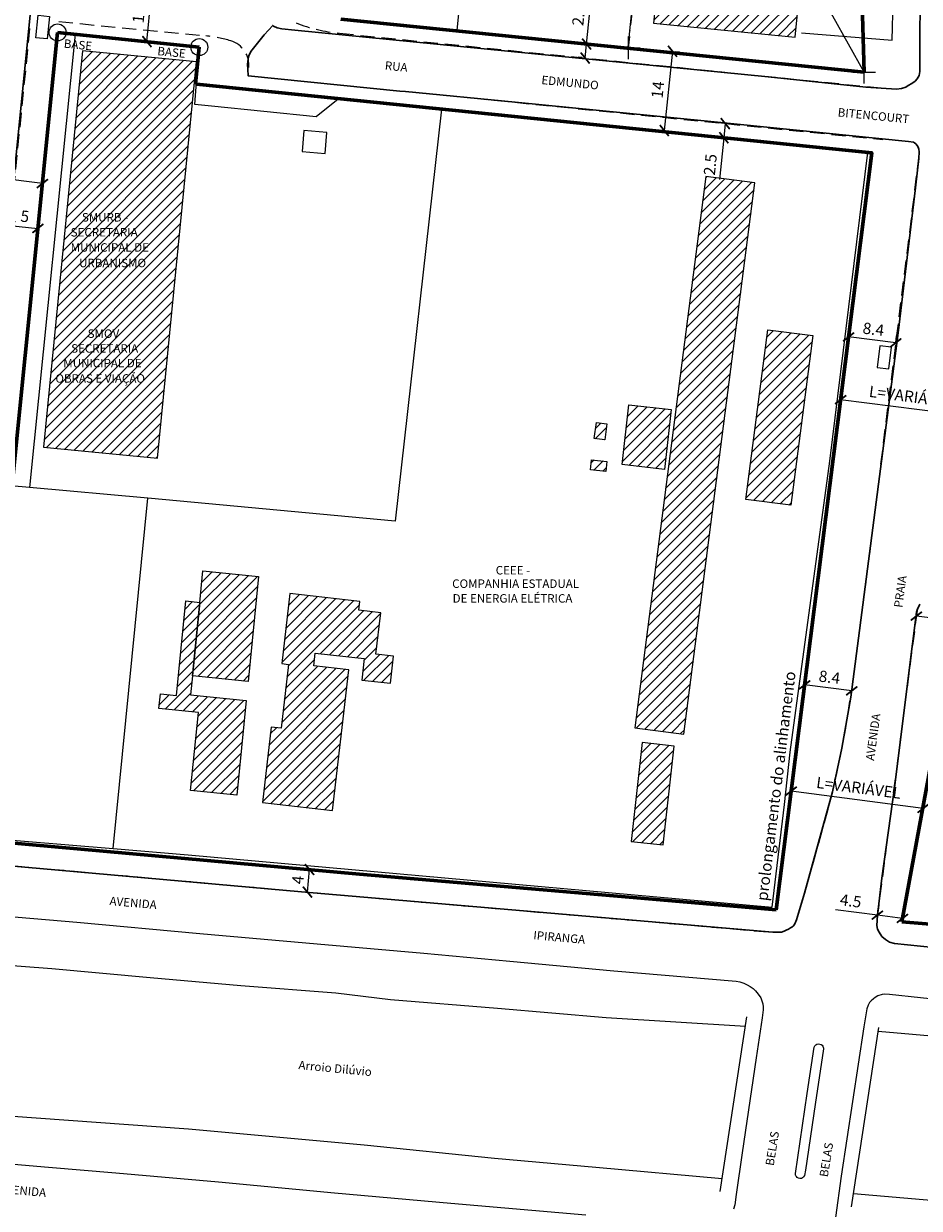
# Model space of a CAD drawing. Units: millimetres. Extents: x 275885 to 278422, y 1674334 to 1677111.
# Drawn here: x 277908 to 278066, y 1674561 to 1674770 of the extents above; entities that cross this region are included whole.
import ezdxf
from ezdxf.enums import TextEntityAlignment as Align

# ---------------------------------------------------------------- set-up
doc = ezdxf.new("R2010")
doc.units = ezdxf.units.MM
doc.header["$MEASUREMENT"] = 0
doc.header["$PDMODE"] = 2
doc.header["$PDSIZE"] = 2
doc.linetypes.add('DASHDOT', pattern=[1, 0.5, -0.25, 0, -0.25])
doc.linetypes.add('DASHED2', pattern=[0.375, 0.25, -0.125])
for name, color, linetype in [('_COORDENADAS_SIRGAS', 7, 'Continuous'), ('_cotas', 7, 'Continuous'), ('_meio fio', 7, 'DASHED2'), ('_textos', 7, 'Continuous'), ('Edificacoes', 2, 'Continuous'), ('Edificacoes_Notaveis', 2, 'Continuous'), ('Ponte', 8, 'Continuous'), ('Pontos matrícula', 5, 'Continuous'), ('Topon_de_Vias', 7, 'Continuous'), ('Topon_Edif_Notaveis', 7, 'Continuous'), ('Topon_Rio_Perene', 5, 'Continuous')]:
    doc.layers.add(name, color=color, linetype=linetype)
doc.layers.add('_matrícula', color=5, linetype='DASHDOT', plot=False)
for name, color, linetype, lineweight in [('_traçado por meio fio', 7, 'Continuous', 60), ('_traçado viário outros', 7, 'Continuous', 60), ('_traçado viário por coordenadas', 7, 'Continuous', 60), ('Canal', 5, 'Continuous', 25), ('Edificacoes_Notaveis_Hatch', 8, 'Continuous', 9), ('Muro_Grade', 8, 'Continuous', 20), ('Parada_Onibus', 231, 'Continuous', 18), ('Pavimentacao_Asfaltica_Mfio', 10, 'Continuous', 30), ('Pavimentacao_Nao_Asfaltica_Mfio', 10, 'Continuous', 30), ('Separ_Fisico_Canteiro_Mureta', 10, 'Continuous', 15)]:
    doc.layers.add(name, color=color, linetype=linetype, lineweight=lineweight)
doc.styles.add('Arial', font='arial.ttf', dxfattribs={"height": 1.5})
doc.styles.add('Arial Italic', font='ariali.ttf', dxfattribs={"height": 1.5})
doc.styles.get("Standard").update_dxf_attribs({"font": 'arial.ttf'})
doc.dimstyles.new('AEROS UPV', dxfattribs={"dimtxt": 2, "dimasz": 2.5, "dimexe": 1.25, "dimexo": 0.625, "dimtad": 1, "dimzin": 9, "dimdsep": 46, "dimtxsty": 'Standard', "dimblk": 'ARCHTICK', "dimcen": 2.5, "dimadec": 0, "dimazin": 0, "dimtfac": 1, "dimtmove": 0, "dimatfit": 3, "dimfxl": 1, "dimarcsym": 0})

# ---------------------------------------------------------------- blocks, each defined once
blk = doc.blocks.new('_ARCHTICK')
at = {"color": 0, "linetype": 'ByBlock', "lineweight": -2}
blk.add_solid([(0.398, 0.309), (0.309, 0.398), (-0.309, -0.398), (-0.398, -0.309)], dxfattribs=at)
blk = doc.blocks.new('*D251')
at = {"layer": '_cotas', "color": 0, "lineweight": -2, "transparency": 16777216}
for p, q in [((278022.75, 1674765.48), (278021.3, 1674751.48)), ((278023.34, 1674765.41), (278023.99, 1674765.35)), ((278021.9, 1674751.42), (278022.55, 1674751.35))]:
    blk.add_line(p, q, dxfattribs=at)
at = {"layer": 'Defpoints', "color": 0, "transparency": 16777216}
for p in [(278022.72, 1674765.48), (278021.28, 1674751.49), (278021.3, 1674751.48)]:
    blk.add_point(p, dxfattribs=at)
at = {"layer": '_cotas', "color": 0, "lineweight": -2, "transparency": 16777216, "xscale": 2.5, "yscale": 2.5, "zscale": 2.5}
for p, rotation in [((278022.75, 1674765.48), 84.10690756678515), ((278021.3, 1674751.48), 264.1069075667851)]:
    blk.add_blockref('_ARCHTICK', p, dxfattribs=dict(at, rotation=rotation))
at = {"layer": '_cotas', "color": 0, "transparency": 16777216, "insert": (278020.41, 1674758.65), "char_height": 2, "attachment_point": 5, "rotation": 84.1069}
blk.add_mtext('14', dxfattribs=at)
blk = doc.blocks.new('*D39')
at = {"layer": '_cotas', "color": 0, "lineweight": -2, "transparency": 16777216}
for p, q in [((278043.82, 1674635.5), (278043.57, 1674633.53)), ((278067.07, 1674631.71), (278043.73, 1674634.77)), ((278067.17, 1674632.44), (278066.91, 1674630.47))]:
    blk.add_line(p, q, dxfattribs=at)
at = {"layer": 'Defpoints', "color": 0, "transparency": 16777216}
for p in [(278043.73, 1674634.77), (278043.91, 1674636.12), (278067.25, 1674633.06)]:
    blk.add_point(p, dxfattribs=at)
at = {"layer": '_cotas', "color": 0, "lineweight": -2, "transparency": 16777216, "xscale": 2.5, "yscale": 2.5, "zscale": 2.5}
for p, rotation in [((278043.73, 1674634.77), 172.5445853604886), ((278067.07, 1674631.71), 352.5445853604887)]:
    blk.add_blockref('_ARCHTICK', p, dxfattribs=dict(at, rotation=rotation))
at = {"layer": '_cotas', "color": 0, "transparency": 16777216, "insert": (278055.64, 1674635.1), "char_height": 2, "attachment_point": 5, "rotation": 352.5446}
blk.add_mtext('L=VARIÁVEL', dxfattribs=at)
blk = doc.blocks.new('*D326')
at = {"layer": '_cotas', "color": 0, "lineweight": -2, "transparency": 16777216}
for p, q in [((277911.36, 1674742.11), (277879.59, 1674746.01)), ((277879.67, 1674746.63), (277879.75, 1674747.25)), ((277911.44, 1674742.73), (277911.51, 1674743.35))]:
    blk.add_line(p, q, dxfattribs=at)
at = {"layer": 'Defpoints', "color": 0, "transparency": 16777216}
for p in [(277879.59, 1674746.01), (277879.59, 1674746.01), (277911.36, 1674742.11)]:
    blk.add_point(p, dxfattribs=at)
at = {"layer": '_cotas', "color": 0, "lineweight": -2, "transparency": 16777216, "xscale": 2.5, "yscale": 2.5, "zscale": 2.5}
for p, rotation in [((277879.59, 1674746.01), 172.9969628250116), ((277911.36, 1674742.11), 352.9969628250117)]:
    blk.add_blockref('_ARCHTICK', p, dxfattribs=dict(at, rotation=rotation))
at = {"layer": '_cotas', "color": 0, "transparency": 16777216, "insert": (277895.68, 1674745.69), "char_height": 2, "attachment_point": 5, "rotation": 352.997}
blk.add_mtext('32', dxfattribs=at)
blk = doc.blocks.new('dfgfg')
at = {"layer": 'Pavimentacao_Asfaltica_Mfio', "flags": 128}
blk.add_lwpolyline([(278071.21, 1674606.92), (278061.98, 1674607.85), (278061.11, 1674608.09), (278060.4, 1674608.54), (278059.76, 1674609.08), (278059.28, 1674609.82), (278059.02, 1674610.39), (278058.87, 1674611.03), (278058.97, 1674612.85), (278059.75, 1674619.41), (278062.06, 1674635.8), (278064.55, 1674655.68), (278065.9, 1674666.37), (278066.07, 1674666.93), (278066.49, 1674667.78)], dxfattribs=at)
blk = doc.blocks.new('*D505')
at = {"layer": '_cotas', "color": 0, "lineweight": -2, "transparency": 16777216}
for p, q in [((278032.02, 1674752.71), (278030.84, 1674752.83)), ((278032.08, 1674752.7), (278031.83, 1674750.21)), ((278031.77, 1674750.22), (278030.59, 1674750.34)), ((278031.83, 1674750.21), (278031.08, 1674742.81))]:
    blk.add_line(p, q, dxfattribs=at)
at = {"layer": 'Defpoints', "color": 0, "transparency": 16777216}
for p in [(278032.64, 1674752.64), (278031.83, 1674750.21), (278032.39, 1674750.16)]:
    blk.add_point(p, dxfattribs=at)
at = {"layer": '_cotas', "color": 0, "lineweight": -2, "transparency": 16777216, "xscale": 2.5, "yscale": 2.5, "zscale": 2.5}
for p, rotation in [((278032.08, 1674752.7), 84.21024365267311), ((278031.83, 1674750.21), 264.2102436526731)]:
    blk.add_blockref('_ARCHTICK', p, dxfattribs=dict(at, rotation=rotation))
at = {"layer": '_cotas', "color": 0, "transparency": 16777216, "insert": (278029.69, 1674745.43), "char_height": 2, "attachment_point": 5, "rotation": 84.2102}
blk.add_mtext('2.5', dxfattribs=at)
blk = doc.blocks.new('*D508')
at = {"layer": '_cotas', "color": 0, "lineweight": -2, "transparency": 16777216}
for p, q in [((278065.94, 1674666.3), (278066.02, 1674666.92)), ((278073.11, 1674664.74), (278065.86, 1674665.68)), ((278073.19, 1674665.36), (278073.27, 1674665.98))]:
    blk.add_line(p, q, dxfattribs=at)
at = {"layer": 'Defpoints', "color": 0, "transparency": 16777216}
for p in [(278065.86, 1674665.68), (278065.86, 1674665.68), (278073.11, 1674664.74)]:
    blk.add_point(p, dxfattribs=at)
at = {"layer": '_cotas', "color": 0, "lineweight": -2, "transparency": 16777216, "xscale": 2.5, "yscale": 2.5, "zscale": 2.5}
for p, rotation in [((278065.86, 1674665.68), 172.6154723957352), ((278073.11, 1674664.74), 352.6154723957354)]:
    blk.add_blockref('_ARCHTICK', p, dxfattribs=dict(at, rotation=rotation))
at = {"layer": '_cotas', "color": 0, "transparency": 16777216, "insert": (278069.7, 1674666.84), "char_height": 2, "attachment_point": 5, "rotation": 352.6155}
blk.add_mtext('7.3', dxfattribs=at)
blk = doc.blocks.new('*D509')
at = {"layer": '_cotas', "color": 0, "lineweight": -2, "transparency": 16777216}
for p, q in [((278052.63, 1674705.17), (278052.31, 1674702.68)), ((278076.97, 1674700.75), (278052.47, 1674703.92)), ((278077.14, 1674702), (278076.81, 1674699.51))]:
    blk.add_line(p, q, dxfattribs=at)
at = {"layer": 'Defpoints', "color": 0, "transparency": 16777216}
for p in [(278052.47, 1674703.92), (278052.71, 1674705.79), (278077.22, 1674702.62)]:
    blk.add_point(p, dxfattribs=at)
at = {"layer": '_cotas', "color": 0, "lineweight": -2, "transparency": 16777216, "xscale": 2.5, "yscale": 2.5, "zscale": 2.5}
for p, rotation in [((278052.47, 1674703.92), 172.6324912941547), ((278076.97, 1674700.75), 352.6324912941547)]:
    blk.add_blockref('_ARCHTICK', p, dxfattribs=dict(at, rotation=rotation))
at = {"layer": '_cotas', "color": 0, "transparency": 16777216, "insert": (278064.96, 1674704.2), "char_height": 2, "attachment_point": 5, "rotation": 352.6325}
blk.add_mtext('L=VARIÁVEL', dxfattribs=at)
blk = doc.blocks.new('*D522')
at = {"layer": '_cotas', "color": 0, "lineweight": -2, "transparency": 16777216}
for p, q in [((278046.19, 1674654.16), (278046.26, 1674654.78)), ((278054.52, 1674653.1), (278054.6, 1674653.72)), ((278054.44, 1674652.48), (278046.11, 1674653.54))]:
    blk.add_line(p, q, dxfattribs=at)
at = {"layer": 'Defpoints', "color": 0, "transparency": 16777216}
for p in [(278046.11, 1674653.54), (278046.11, 1674653.54), (278054.44, 1674652.48)]:
    blk.add_point(p, dxfattribs=at)
at = {"layer": '_cotas', "color": 0, "lineweight": -2, "transparency": 16777216, "xscale": 2.5, "yscale": 2.5, "zscale": 2.5}
for p, rotation in [((278046.11, 1674653.54), 172.797768286385), ((278054.44, 1674652.48), 352.7977682863851)]:
    blk.add_blockref('_ARCHTICK', p, dxfattribs=dict(at, rotation=rotation))
at = {"layer": '_cotas', "color": 0, "transparency": 16777216, "insert": (278050.48, 1674654.64), "char_height": 2, "attachment_point": 5, "rotation": 352.7978}
blk.add_mtext('8.4', dxfattribs=at)
blk = doc.blocks.new('*D595')
at = {"layer": '_COORDENADAS_SIRGAS', "color": 0, "lineweight": -2, "transparency": 16777216}
for p, q in [((277958.22, 1674616.92), (277958.58, 1674620.91)), ((277959.05, 1674620.86), (277959.82, 1674620.8)), ((277958.69, 1674616.88), (277959.47, 1674616.81))]:
    blk.add_line(p, q, dxfattribs=at)
at = {"layer": 'Defpoints', "color": 0, "transparency": 16777216}
for p in [(277958.43, 1674620.92), (277958.58, 1674620.91), (277958.07, 1674616.94)]:
    blk.add_point(p, dxfattribs=at)
at = {"layer": '_COORDENADAS_SIRGAS', "color": 0, "lineweight": -2, "transparency": 16777216, "xscale": 2.5, "yscale": 2.5, "zscale": 2.5}
for p, rotation in [((277958.58, 1674620.91), 84.89346143030093), ((277958.22, 1674616.92), 264.8934614303009)]:
    blk.add_blockref('_ARCHTICK', p, dxfattribs=dict(at, rotation=rotation))
at = {"layer": '_COORDENADAS_SIRGAS', "color": 0, "transparency": 16777216, "insert": (277956.78, 1674619.06), "char_height": 2, "attachment_point": 5, "rotation": 84.8935}
blk.add_mtext('4', dxfattribs=at)
blk = doc.blocks.new('*D603')
at = {"layer": '_COORDENADAS_SIRGAS', "color": 0, "lineweight": -2, "transparency": 16777216}
for p, q in [((277929.84, 1674767.19), (277930.96, 1674778.64)), ((277929.86, 1674778.75), (277932.2, 1674778.52)), ((277928.74, 1674767.29), (277931.09, 1674767.07))]:
    blk.add_line(p, q, dxfattribs=at)
at = {"layer": 'Defpoints', "color": 0, "transparency": 16777216}
for p in [(277929.23, 1674778.81), (277930.96, 1674778.64), (277928.12, 1674767.36)]:
    blk.add_point(p, dxfattribs=at)
at = {"layer": '_COORDENADAS_SIRGAS', "color": 0, "lineweight": -2, "transparency": 16777216, "xscale": 2.5, "yscale": 2.5, "zscale": 2.5}
for p, rotation in [((277930.96, 1674778.64), 84.43408477701051), ((277929.84, 1674767.19), 264.4340847770106)]:
    blk.add_blockref('_ARCHTICK', p, dxfattribs=dict(at, rotation=rotation))
at = {"layer": '_COORDENADAS_SIRGAS', "color": 0, "transparency": 16777216, "insert": (277928.76, 1674773.07), "char_height": 2, "attachment_point": 5, "rotation": 84.4341}
blk.add_mtext('11.5', dxfattribs=at)
blk = doc.blocks.new('*D1021')
at = {"layer": '_cotas', "color": 0, "lineweight": -2, "transparency": 16777216}
for p, q in [((278053.87, 1674714.99), (278054.03, 1674716.25)), ((278062.21, 1674713.96), (278053.88, 1674715.01)), ((278062.21, 1674713.94), (278062.37, 1674715.2))]:
    blk.add_line(p, q, dxfattribs=at)
at = {"layer": 'Defpoints', "color": 0, "transparency": 16777216}
for p in [(278053.79, 1674714.37), (278053.88, 1674715.01), (278062.13, 1674713.32)]:
    blk.add_point(p, dxfattribs=at)
at = {"layer": '_cotas', "color": 0, "lineweight": -2, "transparency": 16777216, "xscale": 2.5, "yscale": 2.5, "zscale": 2.5}
for p, rotation in [((278053.88, 1674715.01), 172.7977682865227), ((278062.21, 1674713.96), 352.7977682865226)]:
    blk.add_blockref('_ARCHTICK', p, dxfattribs=dict(at, rotation=rotation))
at = {"layer": '_cotas', "color": 0, "transparency": 16777216, "insert": (278058.25, 1674716.12), "char_height": 2, "attachment_point": 5, "rotation": 352.7978}
blk.add_mtext('8.4', dxfattribs=at)
blk = doc.blocks.new('*D1022')
at = {"layer": '_cotas', "color": 0, "lineweight": -2, "transparency": 16777216}
for p, q in [((278007.57, 1674766.75), (278008.32, 1674774.15)), ((278006.95, 1674766.81), (278006.33, 1674766.87)), ((278007.32, 1674764.28), (278007.57, 1674766.75)), ((278006.7, 1674764.35), (278006.08, 1674764.41))]:
    blk.add_line(p, q, dxfattribs=at)
at = {"layer": 'Defpoints', "color": 0, "transparency": 16777216}
for p in [(278007.57, 1674766.75), (278007.57, 1674766.75), (278007.32, 1674764.28)]:
    blk.add_point(p, dxfattribs=at)
at = {"layer": '_cotas', "color": 0, "lineweight": -2, "transparency": 16777216, "xscale": 2.5, "yscale": 2.5, "zscale": 2.5}
for p, rotation in [((278007.57, 1674766.75), 84.20607183955535), ((278007.32, 1674764.28), 264.2060718395554)]:
    blk.add_blockref('_ARCHTICK', p, dxfattribs=dict(at, rotation=rotation))
at = {"layer": '_cotas', "color": 0, "transparency": 16777216, "insert": (278006.43, 1674771.86), "char_height": 2, "attachment_point": 5, "rotation": 84.2061}
blk.add_mtext('2.5', dxfattribs=at)
blk = doc.blocks.new('*D1059')
at = {"layer": '_cotas', "color": 0, "lineweight": -2, "transparency": 16777216}
for p, q in [((277905.53, 1674734.06), (277905.46, 1674733.44)), ((277905.59, 1674734.68), (277910.56, 1674734.18)), ((277910.5, 1674733.56), (277910.44, 1674732.93))]:
    blk.add_line(p, q, dxfattribs=at)
at = {"layer": 'Defpoints', "color": 0, "transparency": 16777216}
for p in [(277905.59, 1674734.68), (277910.56, 1674734.18), (277910.56, 1674734.18)]:
    blk.add_point(p, dxfattribs=at)
at = {"layer": '_cotas', "color": 0, "lineweight": -2, "transparency": 16777216, "xscale": 2.5, "yscale": 2.5, "zscale": 2.5}
for p, rotation in [((277905.59, 1674734.68), 174.2551550375751), ((277910.56, 1674734.18), 354.2551550375752)]:
    blk.add_blockref('_ARCHTICK', p, dxfattribs=dict(at, rotation=rotation))
at = {"layer": '_cotas', "color": 0, "transparency": 16777216, "insert": (277908.24, 1674736.06), "char_height": 2, "attachment_point": 5, "rotation": 354.2552}
blk.add_mtext('5', dxfattribs=at)
blk = doc.blocks.new('*D1068')
at = {"layer": '_cotas', "color": 0, "lineweight": -2, "transparency": 16777216}
for p, q in [((278058.97, 1674612.85), (278051.54, 1674613.81)), ((278058.97, 1674612.88), (278059.13, 1674614.09)), ((278063.4, 1674612.27), (278058.97, 1674612.85)), ((278063.4, 1674612.3), (278063.56, 1674613.51))]:
    blk.add_line(p, q, dxfattribs=at)
at = {"layer": 'Defpoints', "color": 0, "transparency": 16777216}
for p in [(278058.89, 1674612.26), (278058.97, 1674612.85), (278063.32, 1674611.68)]:
    blk.add_point(p, dxfattribs=at)
at = {"layer": '_cotas', "color": 0, "lineweight": -2, "transparency": 16777216, "xscale": 2.5, "yscale": 2.5, "zscale": 2.5}
for p, rotation in [((278058.97, 1674612.85), 172.5632927127297), ((278063.4, 1674612.27), 352.5632927127297)]:
    blk.add_blockref('_ARCHTICK', p, dxfattribs=dict(at, rotation=rotation))
at = {"layer": '_cotas', "color": 0, "transparency": 16777216, "insert": (278054.23, 1674615.12), "char_height": 2, "attachment_point": 5, "rotation": 352.5633}
blk.add_mtext('4.5', dxfattribs=at)

msp = doc.modelspace()

# ---------------------------------------------------------------- hatches: boundary and pattern name
at = {"layer": 'Edificacoes_Notaveis_Hatch'}
h = msp.add_hatch(dxfattribs=at)
h.set_pattern_fill('ANSI31', color=256, scale=10)
h.paths.add_polyline_path([(278022.811, 1674805.252), (278046.949, 1674802.876), (278047.859, 1674802.786), (278047.789, 1674802.08), (278044.433, 1674767.989), (278019.386, 1674770.454), (278019.663, 1674773.264)])
h = msp.add_hatch(dxfattribs=at)
h.set_pattern_fill('ANSI31', color=256, scale=10)
h.paths.add_polyline_path([(277918.471, 1674765.57), (277938.584, 1674763.588), (277931.684, 1674693.575), (277911.571, 1674695.557)])
h = msp.add_hatch(dxfattribs=at)
h.set_pattern_fill('ANSI31', color=256, scale=10)
h.paths.add_polyline_path([(278028.648, 1674743.359), (278037.323, 1674742.241), (278024.767, 1674644.799), (278016.084, 1674645.918)])
h = msp.add_hatch(dxfattribs=at)
h.set_pattern_fill('ANSI31', color=256, scale=10)
h.paths.add_polyline_path([(278047.552, 1674715.254), (278043.683, 1674685.259), (278035.74, 1674686.284), (278039.609, 1674716.279)])
h = msp.add_hatch(dxfattribs=at)
h.set_pattern_fill('ANSI31', color=256, scale=10)
h.paths.add_polyline_path([(278022.54, 1674702.167), (278021.344, 1674691.599), (278013.843, 1674692.448), (278015.035, 1674703.016)])
h = msp.add_hatch(dxfattribs=at)
h.set_pattern_fill('ANSI31', color=256, scale=10)
h.paths.add_polyline_path([(278011.146, 1674699.646), (278010.778, 1674696.805), (278008.927, 1674697.044), (278009.295, 1674699.886)])
h = msp.add_hatch(dxfattribs=at)
h.set_pattern_fill('ANSI31', color=256, scale=10)
h.paths.add_polyline_path([(278008.461, 1674693.318), (278011.14, 1674693.018), (278010.939, 1674691.227), (278008.261, 1674691.526)])
h = msp.add_hatch(dxfattribs=at)
h.set_pattern_fill('ANSI31', color=256, scale=10)
h.paths.add_polyline_path([(277949.563, 1674672.674), (277947.707, 1674654.122), (277937.88, 1674655.105), (277939.19, 1674668.113), (277939.748, 1674673.656)])
h = msp.add_hatch(dxfattribs=at)
h.set_pattern_fill('ANSI31', color=256, scale=10)
h.paths.add_polyline_path([(277939.19, 1674668.113), (277937.88, 1674655.105), (277937.543, 1674651.751), (277947.404, 1674650.758), (277945.721, 1674634.043), (277937.557, 1674634.865), (277938.946, 1674648.665), (277931.956, 1674649.369), (277932.213, 1674651.924), (277935.051, 1674651.639), (277936.734, 1674668.36)])
h = msp.add_hatch(dxfattribs=at)
h.set_pattern_fill('ANSI31', color=256, scale=10)
h.paths.add_polyline_path([(277955.125, 1674669.681), (277967.472, 1674668.273), (277967.294, 1674666.714), (277971.165, 1674666.272), (277970.334, 1674658.988), (277973.431, 1674658.635), (277972.881, 1674653.81), (277967.826, 1674654.387), (277968.257, 1674658.168), (277959.607, 1674659.155), (277959.349, 1674656.896), (277965.503, 1674656.194), (277964.338, 1674645.979), (277962.666, 1674631.321), (277950.262, 1674632.736), (277951.783, 1674646.071), (277953.549, 1674645.869), (277954.837, 1674657.162), (277953.712, 1674657.291)])
h = msp.add_hatch(dxfattribs=at)
h.set_pattern_fill('ANSI31', color=256, scale=10)
h.paths.add_polyline_path([(278017.405, 1674643.355), (278023.043, 1674642.731), (278021.111, 1674625.256), (278015.473, 1674625.879)])

# ---------------------------------------------------------------- linework, layer by layer
at = {"layer": '_COORDENADAS_SIRGAS'}
msp.add_lwpolyline([(278056.631, 1674761.806), (278048.32, 1674776.664), (278021.653, 1674776.664)], dxfattribs=at)
at = {"layer": '_matrícula', "ltscale": 4}
msp.add_lwpolyline([(278055.344, 1674807.088), (278056.631, 1674761.806), (278014.981, 1674766.086), (278018.021, 1674795.931), (278019.526, 1674810.705), (278055.344, 1674807.088)], dxfattribs=at)
at = {"layer": '_meio fio', "ltscale": 10}
for p, q in [((277909.093, 1674769.503), (277895.013, 1674629.541)), ((277914.261, 1674770.72), (277940.242, 1674768.188)), ((277963.855, 1674768.671), (278060.709, 1674758.892)), ((277979.961, 1674757.984), (278059.958, 1674749.873))]:
    msp.add_line(p, q, dxfattribs=at)
for points in [[(278066.318, 1674747.113), (278057.883, 1674679.088), (278054.654, 1674654.34)], [(278065.997, 1674666.696), (278058.968, 1674612.846)], [(278054.654, 1674654.34), (278053.315, 1674645.866), (278052.413, 1674640.963), (278051.886, 1674638.484), (278051.75, 1674637.847), (278050.208, 1674631.542), (278047.594, 1674622.132), (278045.39, 1674614.398), (278044.38, 1674611.318)], [(277897.747, 1674622.327), (277967.094, 1674616.13), (278014.762, 1674612.03), (278040.503, 1674609.817)]]:
    msp.add_lwpolyline(points, dxfattribs=at)
for centre, radius, start, end in [((277966.854, 1674798.52), 30, 249.18029, 264.26823), ((277938.02, 1674745.301), 23, 73.18818, 84.4356), ((277943.371, 1674763.01), 4.5, 354.54537, 73.18818)]:
    msp.add_arc(centre, radius, start, end, dxfattribs=at)
at = {"layer": '_textos'}
for centre in [(277914.048, 1674768.803), (277914.048, 1674768.803), (277939.101, 1674766.225)]:
    msp.add_circle(centre, 1.5, dxfattribs=at)
msp.add_point((278056.631, 1674761.806), dxfattribs=at)
at = {"layer": '_traçado por meio fio'}
for p, q in [((277964.107, 1674771.158), (278056.632, 1674761.769)), ((277914.048, 1674768.803), (277899.698, 1674626.168)), ((277939.059, 1674766.23), (277938.395, 1674759.686)), ((278063.324, 1674611.685), (278204.893, 1674599.331))]:
    msp.add_line(p, q, dxfattribs=at)
msp.add_lwpolyline([(277899.698, 1674626.168), (277967.443, 1674620.114), (278015.104, 1674616.016), (278041.083, 1674613.782)], dxfattribs=at)
at = {"layer": '_traçado viário outros'}
msp.add_line((277914.048, 1674768.803), (277939.059, 1674766.23), dxfattribs=at)
msp.add_line((277914.048, 1674768.803), (277939.059, 1674766.23), dxfattribs=at)
for points in [[(278041.083, 1674613.782), (278057.988, 1674747.56), (277938.582, 1674759.667)], [(278073.245, 1674665.75), (278063.324, 1674611.685)]]:
    msp.add_lwpolyline(points, dxfattribs=at)
at = {"layer": '_traçado viário por coordenadas'}
msp.add_line((278055.415, 1674804.586), (278056.632, 1674761.769), dxfattribs=at)
at = {"layer": 'Canal', "flags": 128}
for points in [[(278035.659, 1674593.194), (278011.006, 1674594.705), (277991.816, 1674596.377), (277972.869, 1674597.861), (277963.211, 1674599.057), (277946.442, 1674600.375), (277930.4, 1674601.757), (277912.999, 1674603.352), (277897.458, 1674604.532)], [(278301.104, 1674570.474), (278289.909, 1674571.431), (278199.406, 1674580.024), (278059.122, 1674592.272)], [(278031.553, 1674566.288), (278009.219, 1674568.252), (277991.298, 1674569.877), (277968.214, 1674572.203), (277937.158, 1674575.032), (277894.673, 1674578.078)], [(278054.76, 1674563.664), (278086.926, 1674560.883), (278117.961, 1674558.178), (278144.461, 1674555.793), (278181.221, 1674552.585), (278214.617, 1674549.662), (278243.482, 1674547.02), (278271.997, 1674544.555), (278301.16, 1674542.002)]]:
    msp.add_lwpolyline(points, dxfattribs=at)
at = {"layer": 'Edificacoes', "flags": 128}
msp.add_lwpolyline([(277961.668, 1674751.098), (277957.582, 1674751.462), (277957.256, 1674747.799), (277961.342, 1674747.436)], close=True, dxfattribs=at)
at = {"layer": 'Edificacoes_Notaveis', "flags": 128}
for points in [[(278022.811, 1674805.252), (278019.663, 1674773.264), (278019.386, 1674770.454), (278044.433, 1674767.989), (278047.789, 1674802.08), (278047.859, 1674802.786), (278046.949, 1674802.876)], [(277918.471, 1674765.57), (277911.571, 1674695.557), (277931.684, 1674693.575), (277938.584, 1674763.588)], [(278028.648, 1674743.359), (278016.084, 1674645.918), (278024.767, 1674644.799), (278037.323, 1674742.241)], [(278047.552, 1674715.254), (278043.683, 1674685.259), (278035.74, 1674686.284), (278039.609, 1674716.279)], [(278022.54, 1674702.167), (278021.344, 1674691.599), (278013.843, 1674692.448), (278015.035, 1674703.016)], [(278011.146, 1674699.646), (278010.778, 1674696.805), (278008.927, 1674697.044), (278009.295, 1674699.886)], [(278008.461, 1674693.318), (278011.14, 1674693.018), (278010.939, 1674691.227), (278008.261, 1674691.526)], [(277949.563, 1674672.674), (277947.707, 1674654.122), (277937.88, 1674655.105), (277939.19, 1674668.113), (277939.748, 1674673.656)], [(277939.19, 1674668.113), (277937.88, 1674655.105), (277937.543, 1674651.751), (277947.404, 1674650.758), (277945.721, 1674634.043), (277937.557, 1674634.865), (277938.946, 1674648.665), (277931.956, 1674649.369), (277932.213, 1674651.924), (277935.051, 1674651.639), (277936.734, 1674668.36)], [(277955.125, 1674669.681), (277953.712, 1674657.291), (277954.837, 1674657.162), (277953.549, 1674645.869), (277951.783, 1674646.071), (277950.262, 1674632.736), (277962.666, 1674631.321), (277964.338, 1674645.979), (277965.503, 1674656.194), (277959.349, 1674656.896), (277959.607, 1674659.155), (277968.257, 1674658.168), (277967.826, 1674654.387), (277972.881, 1674653.81), (277973.431, 1674658.635), (277970.334, 1674658.988), (277971.165, 1674666.272), (277967.294, 1674666.714), (277967.472, 1674668.273)], [(278017.405, 1674643.355), (278015.473, 1674625.879), (278021.111, 1674625.256), (278023.043, 1674642.731)]]:
    msp.add_lwpolyline(points, close=True, dxfattribs=at)
at = {"layer": 'Muro_Grade', "flags": 128}
for points in [[(277987.638, 1674798.715), (277984.601, 1674769.233)], [(278014.94, 1674766.205), (278017.967, 1674796.023)], [(278045.581, 1674768.761), (278061.579, 1674767.451), (278061.775, 1674774.376), (278061.708, 1674774.686), (278061.448, 1674775.083), (278061.101, 1674775.535), (278060.56, 1674775.938), (278053.5, 1674776.522)], [(277969.794, 1674770.711), (277984.601, 1674769.233)], [(277981.889, 1674755.257), (277963.663, 1674757.006), (277959.76, 1674753.924), (277941.265, 1674755.799), (277938.299, 1674756.1), (277938.608, 1674759.996), (277939.101, 1674766.225), (277917.133, 1674768.486), (277909.051, 1674688.412)], [(277923.845, 1674624.632), (277937.149, 1674623.523), (278040.388, 1674614.282), (278041.63, 1674624.546), (278042.555, 1674632.38), (278043.572, 1674641.617), (278050.579, 1674693.078), (278057.287, 1674747.606), (277981.889, 1674755.257)], [(277981.889, 1674755.257), (277973.743, 1674682.482), (277929.999, 1674686.492)], [(277909.051, 1674688.412), (277905.8, 1674688.71), (277900.27, 1674626.597), (277923.845, 1674624.632)], [(277929.999, 1674686.492), (277909.051, 1674688.412)], [(277923.845, 1674624.632), (277929.999, 1674686.492)]]:
    msp.add_lwpolyline(points, dxfattribs=at)
at = {"layer": 'Parada_Onibus', "flags": 128}
for points in [[(277912.64, 1674771.638), (277912.22, 1674767.661), (277910.201, 1674767.875), (277910.624, 1674771.851)], [(278059.382, 1674713.459), (278058.938, 1674709.601), (278061.026, 1674709.36), (278061.47, 1674713.219)]]:
    msp.add_lwpolyline(points, close=True, dxfattribs=at)
at = {"layer": 'Pavimentacao_Asfaltica_Mfio', "flags": 128}
for points in [[(277921.22, 1674892.764), (277909.53, 1674775.536), (277894.736, 1674628.169)], [(278065.06, 1674759.764), (278065.63, 1674760.174), (278066.019, 1674760.605), (278066.372, 1674761.182), (278066.488, 1674761.884), (278066.477, 1674762.812), (278066.558, 1674779.079), (278066.189, 1674788.315), (278065.465, 1674800.667), (278064.58, 1674810.094), (278063.21, 1674821.8), (278062.942, 1674822.688), (278062.454, 1674823.372), (278061.976, 1674823.931)], [(277898.911, 1674622.18), (277957.143, 1674616.985), (278040.503, 1674609.817), (278041.63, 1674609.816), (278041.998, 1674609.864), (278042.474, 1674610.028), (278042.868, 1674610.178), (278043.231, 1674610.395), (278043.587, 1674610.586), (278043.875, 1674610.751), (278044.128, 1674610.978), (278044.38, 1674611.318), (278044.681, 1674612.05), (278046.098, 1674616.747), (278051.068, 1674634.637), (278052.704, 1674642.331), (278054.267, 1674651.38), (278062.667, 1674715.747), (278065.698, 1674741.379), (278066.301, 1674746.53), (278066.334, 1674747.697), (278066.293, 1674748.206), (278066.213, 1674748.559)]]:
    msp.add_lwpolyline(points, dxfattribs=at)
at = {"layer": 'Pavimentacao_Nao_Asfaltica_Mfio', "flags": 128}
msp.add_lwpolyline([(278066.213, 1674748.559), (278066.03, 1674748.852), (278065.754, 1674749.138), (278065.553, 1674749.31), (278065.365, 1674749.427), (278064.457, 1674749.523), (278028.913, 1674753.117), (277994.911, 1674756.469), (277975.535, 1674758.378), (277974.554, 1674758.438), (277947.713, 1674761.161), (277947.661, 1674762.304), (277947.64, 1674763.189), (277947.747, 1674764.141), (277947.86, 1674764.694), (277948.231, 1674765.443), (277950.558, 1674768.393), (277952.082, 1674770.042), (277952.207, 1674769.943), (277952.866, 1674769.621), (277953.69, 1674769.42), (277956.013, 1674769.218), (278039.688, 1674760.948), (278056.923, 1674759.164), (278062.377, 1674758.773), (278063.247, 1674758.896), (278063.993, 1674759.145), (278064.44, 1674759.405), (278065.06, 1674759.764)], dxfattribs=at)
at = {"layer": 'Ponte', "flags": 128}
for points in [[(278031.204, 1674564.004), (278035.914, 1674594.866)], [(278054.405, 1674561.333), (278059.236, 1674593.016)]]:
    msp.add_lwpolyline(points, dxfattribs=at)
at = {"layer": 'Pontos matrícula'}
for p in [(278014.981, 1674766.086), (278056.631, 1674761.806)]:
    msp.add_point(p, dxfattribs=at)
at = {"layer": 'Separ_Fisico_Canteiro_Mureta', "flags": 128}
for points in [[(277898.702, 1674613.2), (277917.448, 1674611.601), (277939.181, 1674609.63), (277959.907, 1674607.794), (277978.774, 1674606.126), (277993.969, 1674604.731), (278012.403, 1674603.017), (278033.987, 1674601.19), (278034.631, 1674601.039), (278035.371, 1674600.807), (278035.969, 1674600.546), (278036.506, 1674600.256), (278037.016, 1674599.877), (278037.45, 1674599.458), (278037.902, 1674598.87), (278038.34, 1674598.234), (278038.561, 1674597.682), (278038.693, 1674597.152), (278038.753, 1674596.634), (278038.774, 1674596.109), (278038.629, 1674594.712), (278037.554, 1674587.654), (278035.083, 1674570.842), (278033.988, 1674563.521), (278033.746, 1674561.697), (278033.545, 1674560.922)], [(278301.09, 1674577.464), (278245.27, 1674582.465), (278151.882, 1674590.683), (278077.531, 1674597.082), (278061.124, 1674598.851), (278060.23, 1674598.871), (278059.834, 1674598.829), (278059.082, 1674598.583), (278058.603, 1674598.298), (278058.267, 1674598.068), (278057.887, 1674597.714), (278057.58, 1674597.396), (278057.318, 1674596.958), (278057.082, 1674596.291), (278056.575, 1674593.097)], [(278056.575, 1674593.097), (278052.599, 1674566.74), (278051.589, 1674559.402), (278051.573, 1674558.511), (278051.753, 1674557.918), (278052.216, 1674557.247), (278052.877, 1674556.655), (278053.58, 1674556.135), (278054.335, 1674555.777), (278079.689, 1674553.533), (278111.673, 1674550.857), (278143.289, 1674547.914), (278175.591, 1674545.015), (278205.169, 1674542.464), (278237.106, 1674539.693), (278270.475, 1674536.764), (278301.176, 1674534.009)], [(278007.421, 1674559.868), (277983.564, 1674561.917), (277962.993, 1674563.756), (277942.461, 1674565.652), (277924.333, 1674567.25), (277912.453, 1674568.289), (277892.607, 1674569.987)]]:
    msp.add_lwpolyline(points, dxfattribs=at)
msp.add_lwpolyline([(278046.242, 1674567.766), (278046.082, 1674566.877), (278045.928, 1674566.593), (278045.753, 1674566.415), (278045.555, 1674566.321), (278045.279, 1674566.296), (278045.008, 1674566.359), (278044.815, 1674566.481), (278044.656, 1674566.646), (278044.574, 1674566.776), (278044.522, 1674566.907), (278044.505, 1674567.052), (278044.517, 1674567.219), (278046.571, 1674581.351), (278047.807, 1674589.521), (278047.929, 1674589.78), (278048.069, 1674589.945), (278048.288, 1674590.06), (278048.516, 1674590.099), (278048.823, 1674590.074), (278049.048, 1674589.989), (278049.218, 1674589.856), (278049.354, 1674589.672), (278049.412, 1674589.541), (278049.439, 1674589.366), (278049.44, 1674589.244), (278047.997, 1674579.404)], close=True, dxfattribs=at)

# ---------------------------------------------------------------- block references
msp.add_blockref('dfgfg', (0, 0))

# ---------------------------------------------------------------- texts
at = {"layer": '_textos', "insert": (278037.548, 1674615.516), "char_height": 2, "width": 87.33048, "attachment_point": 1, "rotation": 82.95526}
msp.add_mtext('prolongamento do alinhamento', dxfattribs=at)
at = {"layer": 'Topon_de_Vias', "style": 'Arial'}
for s, rotation, p in [('BASE', 354.3841, (277915.085, 1674766.121)), ('BASE', 354.3841, (277931.625, 1674764.803)), ('RUA', 354.3841, (277971.842, 1674762.238)), ('EDMUNDO', 354.3841, (277999.518, 1674759.695)), ('BITENCOURT', 354.3841, (278051.903, 1674753.977)), ('PRAIA', 82.22356, (278063.379, 1674667.097)), ('AVENIDA', 82.22356, (278058.388, 1674640.075)), ('AVENIDA', 354.93072, (277923.175, 1674614.642)), ('IPIRANGA', 354.93072, (277998.101, 1674608.583)), ('BELAS', 80.9364, (278040.645, 1674568.486)), ('BELAS', 80.9364, (278050.203, 1674566.49)), ('AVENIDA', 354.88121, (277903.623, 1674563.802))]:
    msp.add_text(s, height=1.5, rotation=rotation, dxfattribs=at).set_placement(p)
at = {"layer": 'Topon_Edif_Notaveis', "style": 'Arial'}
for s, p in [('    SMURB - ', (277916.507, 1674735.397)), ('SECRETARIA', (277916.355, 1674732.754)), ('MUNICIPAL DE ', (277916.355, 1674730.065)), ('URBANISMO', (277917.842, 1674727.324)), ('SMOV', (277919.36, 1674714.84)), ('SECRETARIA', (277916.44, 1674712.227)), ('MUNICIPAL DE ', (277915.046, 1674709.631)), ('OBRAS E VIAÇÃO', (277913.655, 1674706.924)), ('CEEE -', (277991.494, 1674673.038)), ('COMPANHIA ESTADUAL', (277983.802, 1674670.665)), ('DE ENERGIA ELÉTRICA', (277983.886, 1674668.065))]:
    msp.add_text(s, height=1.5, dxfattribs=at).set_placement(p)
at = {"layer": 'Topon_Rio_Perene', "style": 'Arial Italic'}
msp.add_text('Arroio Dilúvio', height=1.5, rotation=354.45692, dxfattribs=at).set_placement((277963, 1674584.557), align=Align.BOTTOM_CENTER)

# ---------------------------------------------------------------- dimensions: what is measured, and where the dimension line sits
at = {"layer": '_COORDENADAS_SIRGAS'}
for p1, p2, distance, picture, middle in [((277928.1173, 1674767.3555), (277929.2332, 1674778.8059), -1.732, '*D603', (277928.7607, 1674773.0724)), ((277958.072, 1674616.936), (277958.428, 1674620.92), -0.151, '*D595', (277956.781, 1674619.059))]:
    dim = msp.add_aligned_dim(p1=p1, p2=p2, distance=distance, dimstyle='AEROS UPV', dxfattribs=at)
    dim.commit()
    dim.dimension.update_dxf_attribs({"geometry": picture, "text_midpoint": middle})
at = {"layer": '_cotas'}
for p1, p2, distance, text, picture, middle in [((278007.319, 1674764.283), (278007.569, 1674766.748), 0, '2.5', '*D1022', (278006.433, 1674771.859)), ((278022.72, 1674765.478), (278021.275, 1674751.485), 0.028, '14', '*D251', (278020.405, 1674758.646)), ((277911.362, 1674742.107), (277879.593, 1674746.009), 0, '32', '*D326', (277895.679, 1674745.693)), ((278077.216, 1674702.622), (278052.71, 1674705.791), 1.887, 'L=VARIÁVEL', '*D509', (278064.962, 1674704.197)), ((278073.112, 1674664.736), (278065.864, 1674665.676), 0, '7.3', '*D508', (278069.7, 1674666.839)), ((278067.247, 1674633.064), (278043.906, 1674636.119), 1.363, 'L=VARIÁVEL', '*D39', (278055.643, 1674635.102)), ((278063.324, 1674611.685), (278058.892, 1674612.263), -0.588, '4.5', '*D1068', (278054.229, 1674615.121))]:
    dim = msp.add_aligned_dim(p1=p1, p2=p2, distance=distance, text=text, dimstyle='AEROS UPV', dxfattribs=at)
    dim.commit()
    dim.dimension.update_dxf_attribs({"geometry": picture, "text_midpoint": middle})
for p1, p2, distance, picture, middle in [((278032.644, 1674752.643), (278032.391, 1674750.155), -0.562, '*D505', (278029.693, 1674745.433)), ((277905.59, 1674734.679), (277910.565, 1674734.179), 0, '*D1059', (277908.242, 1674736.063)), ((278062.128, 1674713.319), (278053.794, 1674714.372), -0.645, '*D1021', (278058.248, 1674716.118)), ((278054.441, 1674652.484), (278046.107, 1674653.537), 0, '*D522', (278050.48, 1674654.644))]:
    dim = msp.add_aligned_dim(p1=p1, p2=p2, distance=distance, dimstyle='AEROS UPV', dxfattribs=at)
    dim.commit()
    dim.dimension.update_dxf_attribs({"geometry": picture, "text_midpoint": middle})

doc.saveas('drawing.dxf')
